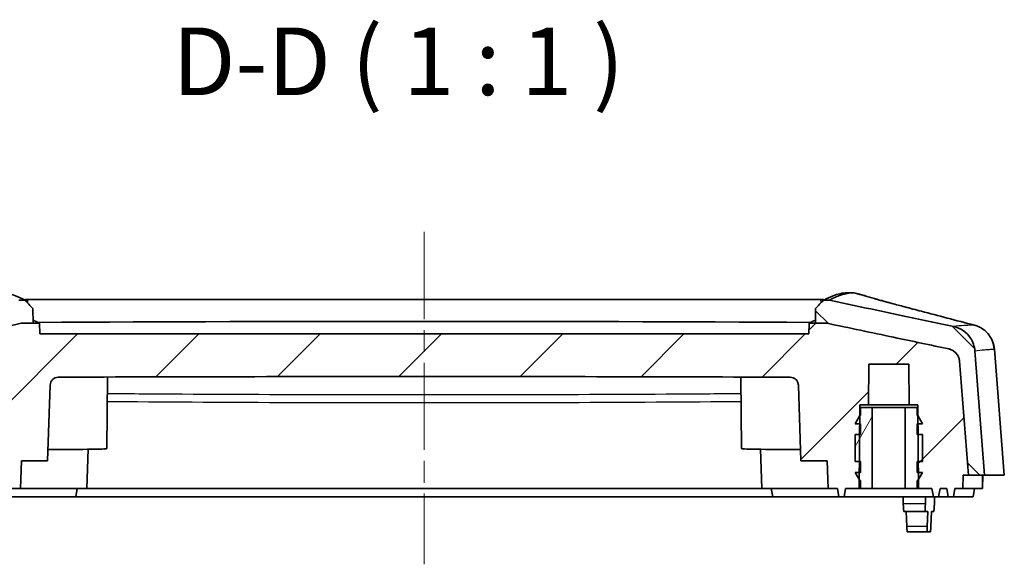
# Model space of a CAD drawing. Units: millimetres. Extents: x 0 to 1594, y 0 to 281.
# Drawn here: x 899 to 936, y 57 to 77 of the extents above; entities that cross this region are included whole.
import ezdxf

# ---------------------------------------------------------------- set-up
doc = ezdxf.new("R2010")
doc.units = ezdxf.units.MM
doc.linetypes.add('CHAIN', pattern=[0.3543, 0.2362, -0.0295, 0.0591, -0.0295])
for name, color, linetype, lineweight in [('Centerline (ISO)', 131, 'Continuous', 18), ('Hatch (ISO)', 1, 'Continuous', 18), ('Symbol (ISO)', 7, 'Continuous', 18), ('Visible (ISO)', 7, 'Continuous', 35), ('Visible Narrow (ISO)', 7, 'Continuous', 25)]:
    doc.layers.add(name, color=color, linetype=linetype, lineweight=lineweight)
doc.styles.add('Note Text (TK)', font='txt')

msp = doc.modelspace()

# ---------------------------------------------------------------- hatches: boundary and pattern name
at = {"layer": 'Hatch (ISO)'}
h = msp.add_hatch(dxfattribs=at)
h.set_pattern_fill('ANSI31', color=256, scale=25.4, angle=90.00021, style=0)
h.set_pattern_definition([(135.0002, (787.5, -8), (-2.245056, -2.24507), [])])
edge = h.paths.add_edge_path()
edge.add_line((893.4653, 60.2431), (894.0657, 60.2431))
edge.add_line((894.0657, 60.2431), (894.3978, 64.4612))
edge.add_spline(control_points=[(894.3978, 64.4612), (894.4011, 64.5031), (894.4097, 64.5445), (894.4371, 64.6241), (894.4557, 64.662), (894.5147, 64.7515), (894.5609, 64.7983), (894.6686, 64.8717), (894.7291, 64.8975), (894.7928, 64.911)], knot_values=[-0.0643394, -0.0643394, -0.0643394, -0.0643394, -0.0517127, -0.0517127, -0.0390853, -0.0390853, -0.0195481, -0.0195481, 0, 0, 0, 0], degree=3, periodic=0)
edge.add_spline(control_points=[(894.7928, 64.911), (895.4776, 65.056), (896.1625, 65.2007), (897.6633, 65.5174), (898.4798, 65.6894), (899.2959, 65.861)], knot_values=[-0.4654619, -0.4654619, -0.4654619, -0.4654619, -0.2555103, -0.2555103, -0.005318, -0.005318, -0.005318, -0.005318], degree=3, periodic=0)
edge.add_line((899.2959, 65.861), (899.7321, 65.8628))
edge.add_line((899.7321, 65.8628), (899.7273, 66.4129))
edge.add_line((899.7273, 66.4129), (899.4244, 66.7117))
edge.add_line((899.4244, 66.7117), (899.205, 66.7108))
edge.add_spline(control_points=[(899.205, 66.7108), (898.246, 66.5091), (897.2865, 66.3069), (895.7578, 65.9841), (895.1876, 65.8635), (894.6175, 65.7428)], knot_values=[-0.5893821, -0.5893821, -0.5893821, -0.5893821, -0.2954054, -0.2954054, -0.1206392, -0.1206392, -0.1206392, -0.1206392], degree=3, periodic=0)
edge.add_spline(control_points=[(894.6175, 65.7428), (894.535, 65.7253), (894.4551, 65.6975), (894.3041, 65.6225), (894.2337, 65.5756), (894.0715, 65.4353), (893.9907, 65.3317), (893.8732, 65.0994), (893.8378, 64.9728), (893.8275, 64.8431)], knot_values=[-0.1286731, -0.1286731, -0.1286731, -0.1286731, -0.1033834, -0.1033834, -0.078098, -0.078098, -0.0390442, -0.0390442, 0, 0, 0, 0], degree=3, periodic=0)
edge.add_line((893.8275, 64.8431), (893.4653, 60.2431))
edge = h.paths.add_edge_path()
edge.add_spline(control_points=[(933.6378, 64.911), (933.6791, 64.9023), (933.719, 64.8884), (933.7945, 64.8509), (933.8298, 64.8274), (933.9109, 64.7572), (933.9513, 64.7055), (934.01, 64.5893), (934.0277, 64.526), (934.0328, 64.4612)], knot_values=[-0.0643383, -0.0643383, -0.0643383, -0.0643383, -0.0516926, -0.0516926, -0.0390487, -0.0390487, -0.019522, -0.019522, 0, 0, 0, 0], degree=3, periodic=0)
edge.add_line((934.0328, 64.4612), (934.365, 60.2431))
edge.add_line((934.365, 60.2431), (934.9653, 60.2431))
edge.add_line((934.9653, 60.2431), (934.6031, 64.8431))
edge.add_spline(control_points=[(934.6031, 64.8431), (934.5965, 64.927), (934.5793, 65.0098), (934.5246, 65.169), (934.4873, 65.2448), (934.3692, 65.4238), (934.2769, 65.5174), (934.0616, 65.6642), (933.9406, 65.7158), (933.8131, 65.7428)], knot_values=[-0.1286753, -0.1286753, -0.1286753, -0.1286753, -0.103423, -0.103423, -0.078169, -0.078169, -0.0390953, -0.0390953, 0, 0, 0, 0], degree=3, periodic=0)
edge.add_spline(control_points=[(933.8131, 65.7428), (933.1852, 65.8757), (932.5571, 66.0085), (931.0283, 66.3313), (930.1268, 66.5213), (929.2257, 66.7108)], knot_values=[-0.470182, -0.470182, -0.470182, -0.470182, -0.2776627, -0.2776627, -0.0014219, -0.0014219, -0.0014219, -0.0014219], degree=3, periodic=0)
edge.add_line((929.2257, 66.7108), (929.0062, 66.7117))
edge.add_line((929.0062, 66.7117), (928.7034, 66.4129))
edge.add_line((928.7034, 66.4129), (928.6986, 65.8628))
edge.add_line((928.6986, 65.8628), (929.1347, 65.861))
edge.add_spline(control_points=[(929.1347, 65.861), (929.9547, 65.6886), (930.775, 65.5158), (932.2757, 65.1991), (932.9569, 65.0552), (933.6378, 64.911)], knot_values=[-0.508035, -0.508035, -0.508035, -0.508035, -0.2566807, -0.2566807, -0.0478978, -0.0478978, -0.0478978, -0.0478978], degree=3, periodic=0)
h = msp.add_hatch(dxfattribs=at)
h.set_pattern_fill('ANSI31', color=256, scale=25.4, style=0)
h.set_pattern_definition([(45, (787.5, -8), (-2.245064, 2.245064), [])])
edge = h.paths.add_edge_path()
edge.add_line((894.0657, 60.2431), (894.2658, 60.2431))
edge.add_line((894.2658, 60.2431), (894.2701, 59.7431))
edge.add_line((894.2701, 59.7431), (894.5659, 59.7431))
edge.add_line((894.5659, 59.7431), (894.6189, 59.4431))
edge.add_line((894.6189, 59.4431), (894.8132, 59.4431))
edge.add_line((894.8132, 59.4431), (894.8661, 59.7431))
edge.add_line((894.8661, 59.7431), (895.1153, 59.7431))
edge.add_line((895.1153, 59.7431), (895.1682, 59.4431))
edge.add_line((895.1682, 59.4431), (895.3624, 59.4431))
edge.add_line((895.3624, 59.4431), (895.4153, 59.7431))
edge.add_line((895.4153, 59.7431), (895.9153, 59.7431))
edge.add_line((895.9153, 59.7431), (895.9182, 60.0782))
edge.add_line((895.9182, 60.0782), (895.9206, 60.3431))
edge.add_line((895.9206, 60.3431), (895.924, 60.7431))
edge.add_line((895.924, 60.7431), (895.9328, 61.7431))
edge.add_line((895.9328, 61.7431), (895.9363, 62.1431))
edge.add_line((895.9363, 62.1431), (895.9389, 62.4431))
edge.add_line((895.9389, 62.4431), (895.9424, 62.8431))
edge.add_line((895.9424, 62.8431), (896.2653, 62.8431))
edge.add_line((896.2653, 62.8431), (896.2784, 64.3431))
edge.add_line((896.2784, 64.3431), (897.7522, 64.3431))
edge.add_line((897.7522, 64.3431), (897.7653, 62.8431))
edge.add_line((897.7653, 62.8431), (898.0883, 62.8431))
edge.add_line((898.0883, 62.8431), (898.0918, 62.4431))
edge.add_line((898.0918, 62.4431), (898.0944, 62.1431))
edge.add_line((898.0944, 62.1431), (898.0979, 61.7431))
edge.add_line((898.0979, 61.7431), (898.1066, 60.7431))
edge.add_line((898.1066, 60.7431), (898.1101, 60.3431))
edge.add_line((898.1101, 60.3431), (898.1124, 60.0782))
edge.add_line((898.1124, 60.0782), (898.1153, 59.7431))
edge.add_line((898.1153, 59.7431), (898.6153, 59.7431))
edge.add_line((898.6153, 59.7431), (898.6682, 59.4431))
edge.add_line((898.6682, 59.4431), (898.8624, 59.4431))
edge.add_line((898.8624, 59.4431), (898.9153, 59.7431))
edge.add_line((898.9153, 59.7431), (899.2653, 59.7431))
edge.add_line((899.2653, 59.7431), (899.3011, 60.7687))
edge.add_line((899.3011, 60.7687), (900.2653, 60.7687))
edge.add_line((900.2653, 60.7687), (900.3634, 63.5765))
edge.add_spline(control_points=[(900.3634, 63.5765), (900.3646, 63.6129), (900.3726, 63.6489), (900.4019, 63.7185), (900.424, 63.7512), (900.4794, 63.8063), (900.5122, 63.8282), (900.5843, 63.8581), (900.623, 63.8659), (900.662, 63.866)], knot_values=[-0.0461067, -0.0461067, -0.0461067, -0.0461067, -0.0351548, -0.0351548, -0.0234343, -0.0234343, -0.0117166, -0.0117166, 0, 0, 0, 0], degree=3, periodic=0)
edge.add_spline(control_points=[(900.662, 63.866), (905.1638, 63.8833), (909.8653, 63.8907), (918.7052, 63.8905), (923.3326, 63.8831), (927.7686, 63.866)], knot_values=[-2.7891738, -2.7891738, -2.7891738, -2.7891738, -1.4521694, -1.4521694, -0.1344091, -0.1344091, -0.1344091, -0.1344091], degree=3, periodic=0)
edge.add_spline(control_points=[(927.7686, 63.866), (927.8051, 63.8659), (927.8412, 63.8591), (927.9117, 63.832), (927.945, 63.811), (928.0019, 63.7573), (928.0247, 63.7252), (928.0569, 63.6539), (928.0659, 63.6155), (928.0673, 63.5765)], knot_values=[-0.0461072, -0.0461072, -0.0461072, -0.0461072, -0.0351694, -0.0351694, -0.0234485, -0.0234485, -0.0117249, -0.0117249, 0, 0, 0, 0], degree=3, periodic=0)
edge.add_line((928.0673, 63.5765), (928.1653, 60.7687))
edge.add_line((928.1653, 60.7687), (929.1295, 60.7687))
edge.add_line((929.1295, 60.7687), (929.1653, 59.7431))
edge.add_line((929.1653, 59.7431), (929.5153, 59.7431))
edge.add_line((929.5153, 59.7431), (929.5682, 59.4431))
edge.add_line((929.5682, 59.4431), (929.7624, 59.4431))
edge.add_line((929.7624, 59.4431), (929.8153, 59.7431))
edge.add_line((929.8153, 59.7431), (930.3153, 59.7431))
edge.add_line((930.3153, 59.7431), (930.3182, 60.0782))
edge.add_line((930.3182, 60.0782), (930.3206, 60.3431))
edge.add_line((930.3206, 60.3431), (930.324, 60.7431))
edge.add_line((930.324, 60.7431), (930.3328, 61.7431))
edge.add_line((930.3328, 61.7431), (930.3363, 62.1431))
edge.add_line((930.3363, 62.1431), (930.3389, 62.4431))
edge.add_line((930.3389, 62.4431), (930.3424, 62.8431))
edge.add_line((930.3424, 62.8431), (930.6653, 62.8431))
edge.add_line((930.6653, 62.8431), (930.6784, 64.3431))
edge.add_line((930.6784, 64.3431), (932.1522, 64.3431))
edge.add_line((932.1522, 64.3431), (932.1653, 62.8431))
edge.add_line((932.1653, 62.8431), (932.4883, 62.8431))
edge.add_line((932.4883, 62.8431), (932.4918, 62.4431))
edge.add_line((932.4918, 62.4431), (932.4944, 62.1431))
edge.add_line((932.4944, 62.1431), (932.4979, 61.7431))
edge.add_line((932.4979, 61.7431), (932.5066, 60.7431))
edge.add_line((932.5066, 60.7431), (932.5101, 60.3431))
edge.add_line((932.5101, 60.3431), (932.5124, 60.0782))
edge.add_line((932.5124, 60.0782), (932.5153, 59.7431))
edge.add_line((932.5153, 59.7431), (933.0153, 59.7431))
edge.add_line((933.0153, 59.7431), (933.0682, 59.4431))
edge.add_line((933.0682, 59.4431), (933.2624, 59.4431))
edge.add_line((933.2624, 59.4431), (933.3153, 59.7431))
edge.add_line((933.3153, 59.7431), (933.5645, 59.7431))
edge.add_line((933.5645, 59.7431), (933.6175, 59.4431))
edge.add_line((933.6175, 59.4431), (933.8118, 59.4431))
edge.add_line((933.8118, 59.4431), (933.8647, 59.7431))
edge.add_line((933.8647, 59.7431), (934.1605, 59.7431))
edge.add_line((934.1605, 59.7431), (934.1649, 60.2431))
edge.add_line((934.1649, 60.2431), (934.365, 60.2431))
edge.add_line((934.365, 60.2431), (934.0328, 64.4612))
edge.add_spline(control_points=[(934.0328, 64.4612), (934.0295, 64.5031), (934.0209, 64.5445), (933.9936, 64.6241), (933.9749, 64.662), (933.9159, 64.7515), (933.8698, 64.7983), (933.7621, 64.8717), (933.7016, 64.8975), (933.6378, 64.911)], knot_values=[-0.0643394, -0.0643394, -0.0643394, -0.0643394, -0.0517127, -0.0517127, -0.0390853, -0.0390853, -0.0195481, -0.0195481, 0, 0, 0, 0], degree=3, periodic=0)
edge.add_spline(control_points=[(933.6378, 64.911), (932.9569, 65.0551), (932.2758, 65.1991), (930.7751, 65.5158), (929.9547, 65.6886), (929.1347, 65.861)], knot_values=[-0.4654623, -0.4654623, -0.4654623, -0.4654623, -0.256697, -0.256697, -0.0053192, -0.0053192, -0.0053192, -0.0053192], degree=3, periodic=0)
edge.add_line((929.1347, 65.861), (928.6986, 65.8628))
edge.add_line((928.6986, 65.8628), (928.4677, 65.8638))
edge.add_line((928.4677, 65.8638), (928.4539, 65.4695))
edge.add_line((928.4539, 65.4695), (899.9767, 65.4695))
edge.add_line((899.9767, 65.4695), (899.9629, 65.8638))
edge.add_line((899.9629, 65.8638), (899.7321, 65.8628))
edge.add_line((899.7321, 65.8628), (899.2959, 65.861))
edge.add_spline(control_points=[(899.2959, 65.861), (898.4815, 65.6898), (897.6668, 65.5182), (896.166, 65.2015), (895.4793, 65.0563), (894.7928, 64.911)], knot_values=[-0.5044906, -0.5044906, -0.5044906, -0.5044906, -0.2548354, -0.2548354, -0.044352, -0.044352, -0.044352, -0.044352], degree=3, periodic=0)
edge.add_spline(control_points=[(894.7928, 64.911), (894.7516, 64.9023), (894.7116, 64.8884), (894.6361, 64.8509), (894.6009, 64.8274), (894.5198, 64.7572), (894.4794, 64.7055), (894.4206, 64.5893), (894.4029, 64.526), (894.3978, 64.4612)], knot_values=[-0.0643383, -0.0643383, -0.0643383, -0.0643383, -0.0516926, -0.0516926, -0.0390487, -0.0390487, -0.019522, -0.019522, 0, 0, 0, 0], degree=3, periodic=0)
edge.add_line((894.3978, 64.4612), (894.0657, 60.2431))
h = msp.add_hatch(dxfattribs=at)
h.set_pattern_fill('ANSI31', color=256, scale=25.4, angle=14.99998, style=0)
h.set_pattern_definition([(60, (787.5, -8), (-2.74963, 1.5875), [])])
h.paths.add_polyline_path([(932.4653, 62.4431), (932.4653, 62.7431), (932.0258, 62.7431), (932.0258, 59.7431), (932.4653, 59.7431), (932.4653, 60.0431), (932.4921, 60.0431), (932.5124, 60.0782), (932.6653, 60.3431), (932.5101, 60.3431), (932.4653, 60.3431), (932.4653, 60.7431), (932.5066, 60.7431), (932.6653, 60.7431), (932.6653, 61.7431), (932.4979, 61.7431), (932.4653, 61.7431), (932.4653, 62.1431), (932.4944, 62.1431), (932.6653, 62.1431), (932.4921, 62.4431), (932.4918, 62.4431)])
h.paths.add_polyline_path([(930.3653, 62.7431), (930.3653, 62.4431), (930.3389, 62.4431), (930.3385, 62.4431), (930.1653, 62.1431), (930.3363, 62.1431), (930.3653, 62.1431), (930.3653, 61.7431), (930.3328, 61.7431), (930.1653, 61.7431), (930.1653, 60.7431), (930.324, 60.7431), (930.3653, 60.7431), (930.3653, 60.3431), (930.3206, 60.3431), (930.1653, 60.3431), (930.3182, 60.0782), (930.3385, 60.0431), (930.3653, 60.0431), (930.3653, 59.7431), (930.8048, 59.7431), (930.8048, 62.7431)])

# ---------------------------------------------------------------- linework, layer by layer
at = {"layer": 'Centerline (ISO)', "linetype": 'CHAIN', "ltscale": 13.667751}
msp.add_line((914.2153, 69.2431), (914.2153, 56.9431), dxfattribs=at)
at = {"layer": 'Visible (ISO)'}
for p, q in [((899.4304, 66.7431), (899.475, 66.7431)), ((899.475, 66.7431), (903.3836, 66.7431)), ((899.524, 66.6134), (899.525, 66.7393)), ((903.3836, 66.7431), (925.047, 66.7431)), ((925.047, 66.7431), (928.9556, 66.7431)), ((928.9057, 66.7393), (928.9066, 66.6134)), ((928.9556, 66.7431), (929.0002, 66.7431)), ((930.1014, 66.9931), (929.873, 66.9931)), ((930.1014, 66.9931), (930.1397, 66.9931)), ((899.7321, 65.8628), (899.7273, 66.4129)), ((928.7034, 66.4129), (928.6986, 65.8628)), ((899.9767, 65.4695), (899.9629, 65.8638)), ((928.4677, 65.8638), (928.4539, 65.4695)), ((928.4539, 65.4695), (899.9767, 65.4695)), ((935.3267, 64.9027), (935.6934, 60.2431)), ((934.9653, 60.2431), (934.6031, 64.8431)), ((930.6653, 62.8431), (930.6784, 64.3431)), ((930.6784, 64.3431), (932.1522, 64.3431)), ((932.1522, 64.3431), (932.1653, 62.8431)), ((934.365, 60.2431), (934.0328, 64.4612)), ((934.0328, 64.4612), (934.365, 60.2431)), ((902.4656, 61.2218), (902.4887, 63.8725)), ((925.9651, 61.2218), (925.9419, 63.8725)), ((900.2653, 60.7687), (900.3634, 63.5765)), ((928.0673, 63.5765), (928.1653, 60.7687)), ((930.3153, 59.7431), (930.3424, 62.8431)), ((930.3424, 62.8431), (930.6653, 62.8431)), ((930.3653, 62.7431), (930.3653, 62.4431)), ((930.8048, 62.7431), (930.3653, 62.7431)), ((930.6653, 62.8431), (932.1653, 62.8431)), ((930.8048, 59.7431), (930.8048, 62.7431)), ((930.8048, 62.7431), (932.0258, 62.7431)), ((932.4653, 62.7431), (932.0258, 62.7431)), ((932.0258, 62.7431), (932.0258, 59.7431)), ((932.1653, 62.8431), (932.4883, 62.8431)), ((932.4653, 62.4431), (932.4653, 62.7431)), ((932.4883, 62.8431), (932.5153, 59.7431)), ((930.3385, 62.4431), (930.1653, 62.1431)), ((930.3653, 62.4431), (930.3385, 62.4431)), ((932.4921, 62.4431), (932.4653, 62.4431)), ((932.6653, 62.1431), (932.4921, 62.4431)), ((930.1653, 62.1431), (930.3653, 62.1431)), ((930.3653, 62.1431), (930.3653, 61.7431)), ((932.4653, 61.7431), (932.4653, 62.1431)), ((932.4653, 62.1431), (932.6653, 62.1431)), ((930.3653, 61.7431), (930.1653, 61.7431)), ((930.1653, 61.7431), (930.1653, 60.7431)), ((932.6653, 61.7431), (932.4653, 61.7431)), ((932.6653, 60.7431), (932.6653, 61.7431)), ((901.7153, 59.7431), (901.7661, 61.1975)), ((926.7153, 59.7431), (926.6645, 61.1975)), ((899.2653, 59.7431), (899.3011, 60.7687)), ((899.3011, 60.7687), (900.2653, 60.7687)), ((928.1653, 60.7687), (929.1295, 60.7687)), ((929.1295, 60.7687), (929.1653, 59.7431)), ((930.1653, 60.7431), (930.3653, 60.7431)), ((930.3653, 60.7431), (930.3653, 60.3431)), ((932.4653, 60.3431), (932.4653, 60.7431)), ((932.4653, 60.7431), (932.6653, 60.7431)), ((930.3653, 60.3431), (930.1653, 60.3431)), ((930.1653, 60.3431), (930.3385, 60.0431)), ((932.6653, 60.3431), (932.4653, 60.3431)), ((932.4921, 60.0431), (932.6653, 60.3431)), ((934.1605, 59.7431), (934.1649, 60.2431)), ((934.1649, 60.2431), (934.365, 60.2431)), ((934.365, 60.2431), (934.9653, 60.2431)), ((934.889, 59.7431), (934.8934, 60.2431)), ((934.9653, 60.2431), (935.6878, 60.2431)), ((935.6934, 60.2431), (935.6878, 60.2431)), ((930.3385, 60.0431), (930.3653, 60.0431)), ((930.3653, 60.0431), (930.3653, 59.7431)), ((932.4653, 59.7431), (932.4653, 60.0431)), ((932.4653, 60.0431), (932.4921, 60.0431)), ((898.8624, 59.4431), (901.3124, 59.4431)), ((898.9153, 59.7431), (899.2653, 59.7431)), ((901.7153, 59.7431), (899.2653, 59.7431)), ((901.3124, 59.4431), (901.3653, 59.7431)), ((901.3124, 59.4431), (927.1182, 59.4431)), ((926.7153, 59.7431), (901.7153, 59.7431)), ((929.1653, 59.7431), (926.7153, 59.7431)), ((927.1182, 59.4431), (927.0653, 59.7431)), ((927.1182, 59.4431), (929.5682, 59.4431)), ((929.1653, 59.7431), (929.5153, 59.7431)), ((929.5153, 59.7431), (929.5682, 59.4431)), ((929.5682, 59.4431), (929.7624, 59.4431)), ((929.7624, 59.4431), (929.8153, 59.7431)), ((929.7624, 59.4431), (933.0682, 59.4431)), ((929.8153, 59.7431), (930.3153, 59.7431)), ((930.3653, 59.7431), (930.3153, 59.7431)), ((930.3653, 59.7431), (930.8048, 59.7431)), ((932.0258, 59.7431), (930.8048, 59.7431)), ((931.9439, 59.4431), (931.9533, 59.1826)), ((932.0258, 59.7431), (932.4653, 59.7431)), ((932.5153, 59.7431), (932.4653, 59.7431)), ((932.5153, 59.7431), (933.0153, 59.7431)), ((932.7783, 59.4431), (932.7695, 59.1826)), ((933.0153, 59.7431), (933.0682, 59.4431)), ((933.0682, 59.4431), (933.2624, 59.4431)), ((933.1127, 59.4431), (933.1034, 59.1826)), ((933.2624, 59.4431), (933.3153, 59.7431)), ((933.2624, 59.4431), (933.6175, 59.4431)), ((933.3153, 59.7431), (933.5645, 59.7431)), ((933.5645, 59.7431), (933.6175, 59.4431)), ((933.6175, 59.4431), (933.8118, 59.4431)), ((933.8118, 59.4431), (933.8647, 59.7431)), ((934.5356, 59.4431), (933.8118, 59.4431)), ((933.8647, 59.7431), (934.1605, 59.7431)), ((934.8839, 59.7431), (934.1605, 59.7431)), ((934.5356, 59.4431), (934.5405, 59.4431)), ((934.5405, 59.4431), (934.5934, 59.7431)), ((934.8839, 59.7431), (934.889, 59.7431)), ((931.9734, 58.8931), (932.7694, 58.8931)), ((932.0636, 58.8931), (932.0837, 58.3361)), ((932.8597, 58.8931), (932.7694, 58.8931)), ((932.8597, 58.8931), (932.8409, 58.3361)), ((932.993, 58.8931), (932.9729, 58.3361)), ((933.0833, 58.8931), (932.993, 58.8931)), ((932.0971, 58.1431), (932.8408, 58.1431)), ((932.9595, 58.1431), (932.8408, 58.1431))]:
    msp.add_line(p, q, dxfattribs=at)
for centre, major_axis, ratio, start_param, end_param in [((914.2153, 64.9134), (-52.9808, 0), 0.019201, 4.4390022, 4.9857757), ((900.9653, 61.2218), (-1.5003, 0), 0.019201, 1.0965847, 3.1414251), ((927.4653, 61.2218), (-1.5003, 0), 0.019201, 0.0001676, 2.045008), ((931.9629, 59.1931), (0.0105, -0.3), 0.0332743, 4.746133, 6.2820227), ((932.7799, 59.1931), (-0.0105, -0.3), 0.0332743, 4.7484582, 6.2843479), ((933.0937, 59.1931), (-0.0105, -0.3), 0.0332743, 0.0011626, 1.5370523), ((932.0901, 58.3431), (0.007, -0.2), 0.0332743, 4.746133, 6.2820227), ((932.8478, 58.3431), (-0.007, -0.2), 0.0332743, 4.7484582, 6.2843479), ((932.9665, 58.3431), (-0.007, -0.2), 0.0332743, 0.0011626, 1.5370523)]:
    msp.add_ellipse(centre, major_axis=major_axis, ratio=ratio, start_param=start_param, end_param=end_param, dxfattribs=at)
for points, knots in [([(898.5577, 66.9931), (898.7308, 66.9826), (898.9039, 66.9447), (899.1928, 66.8358), (899.3086, 66.7799), (899.4244, 66.7117)], [-5.6883066, -5.6883066, -5.6883066, -5.6883066, -4.2834664, -4.2834664, -3.3434358, -3.3434358, -3.3434358, -3.3434358]), ([(929.0062, 66.7117), (929.122, 66.7799), (929.2378, 66.8358), (929.5256, 66.9443), (929.6975, 66.9821), (929.8706, 66.9929), (929.8718, 66.993), (929.873, 66.9931)], [-2.3967518, -2.3967518, -2.3967518, -2.3967518, -1.4567218, -1.4567218, -0.0614944, -0.0614944, -0.0518864, -0.0518864, -0.0518864, -0.0518864]), ([(899.7273, 66.4129), (899.6768, 66.4627), (899.6263, 66.5125), (899.5254, 66.6121), (899.4749, 66.6619), (899.4244, 66.7117)], [-0.042541096, -0.042541096, -0.042541096, -0.042541096, -0.02127047, -0.02127047, 0, 0, 0, 0]), ([(929.0062, 66.7117), (928.9557, 66.6619), (928.9053, 66.6121), (928.8043, 66.5125), (928.7539, 66.4627), (928.7034, 66.4129)], [-0.042542272, -0.042542272, -0.042542272, -0.042542272, -0.021271013, -0.021271013, 0, 0, 0, 0]), ([(933.8131, 65.7428), (933.1852, 65.8757), (932.5571, 66.0085), (931.0283, 66.3313), (930.1268, 66.5213), (929.2257, 66.7108)], [-0.47018204, -0.47018204, -0.47018204, -0.47018204, -0.27766273, -0.27766273, -0.00142194, -0.00142194, -0.00142194, -0.00142194]), ([(931.1531, 66.6983), (931.1992, 66.6853), (931.2502, 66.6712), (931.3286, 66.6498), (931.3508, 66.6438), (931.3783, 66.6363), (931.3827, 66.6352), (931.3896, 66.6333), (931.3921, 66.6326), (931.3952, 66.6318), (931.3958, 66.6316), (931.3966, 66.6314), (931.3968, 66.6313), (931.417, 66.6259), (931.4844, 66.6077), (931.6746, 66.5567), (931.8397, 66.5127), (932.2071, 66.4153), (932.414, 66.3607), (932.9347, 66.2235), (933.2549, 66.1395), (933.9097, 65.9678), (934.2465, 65.8797), (934.5826, 65.7918)], [0, 0, 0, 0, 0.06186316, 0.06186316, 0.08505523, 0.08505523, 0.08940345, 0.08940345, 0.09185416, 0.09185416, 0.09246684, 0.09246684, 0.09262001, 0.09262001, 0.11224913, 0.11224913, 0.17171649, 0.17171649, 0.2380519, 0.2380519, 0.3372007, 0.3372007, 0.44145051, 0.44145051, 0.44145051, 0.44145051]), ([(899.2959, 65.861), (898.4815, 65.6898), (897.6668, 65.5182), (896.166, 65.2015), (895.4793, 65.0563), (894.7928, 64.911)], [-0.50449063, -0.50449063, -0.50449063, -0.50449063, -0.2548354, -0.2548354, -0.04435204, -0.04435204, -0.04435204, -0.04435204]), ([(894.7928, 64.911), (895.4776, 65.056), (896.1625, 65.2007), (897.6633, 65.5174), (898.4798, 65.6894), (899.2959, 65.861)], [-0.46546186, -0.46546186, -0.46546186, -0.46546186, -0.2555103, -0.2555103, -0.00531799, -0.00531799, -0.00531799, -0.00531799]), ([(899.7321, 65.8628), (899.6571, 65.8625), (899.5821, 65.8622), (899.4368, 65.8616), (899.3663, 65.8613), (899.2959, 65.861)], [-0.049645922, -0.049645922, -0.049645922, -0.049645922, -0.027157907, -0.027157907, -0.006032225, -0.006032225, -0.006032225, -0.006032225]), ([(899.2959, 65.861), (899.3804, 65.8613), (899.4357, 65.8616), (899.5819, 65.8622), (899.657, 65.8625), (899.7321, 65.8628)], [-0.048552969, -0.048552969, -0.048552969, -0.048552969, -0.027234007, -0.027234007, -0.004706304, -0.004706304, -0.004706304, -0.004706304]), ([(929.1347, 65.861), (929.0502, 65.8613), (928.9949, 65.8616), (928.8488, 65.8622), (928.7737, 65.8625), (928.6986, 65.8628)], [-0.048554027, -0.048554027, -0.048554027, -0.048554027, -0.027235506, -0.027235506, -0.004706323, -0.004706323, -0.004706323, -0.004706323]), ([(928.6986, 65.8628), (928.7737, 65.8625), (928.8488, 65.8622), (928.9949, 65.8616), (929.0502, 65.8613), (929.1347, 65.861)], [-0.068147789, -0.068147789, -0.068147789, -0.068147789, -0.036547179, -0.036547179, -0.006642532, -0.006642532, -0.006642532, -0.006642532]), ([(933.6378, 64.911), (932.9569, 65.0551), (932.2758, 65.1991), (930.7751, 65.5158), (929.9547, 65.6886), (929.1347, 65.861)], [-0.46546228, -0.46546228, -0.46546228, -0.46546228, -0.25669695, -0.25669695, -0.00531919, -0.00531919, -0.00531919, -0.00531919]), ([(929.1347, 65.861), (929.9547, 65.6886), (930.775, 65.5158), (932.2757, 65.1991), (932.9569, 65.0552), (933.6378, 64.911)], [-0.50803502, -0.50803502, -0.50803502, -0.50803502, -0.25668073, -0.25668073, -0.04789779, -0.04789779, -0.04789779, -0.04789779]), ([(934.6031, 64.8431), (934.5965, 64.927), (934.5793, 65.0098), (934.5246, 65.169), (934.4873, 65.2448), (934.3692, 65.4238), (934.2769, 65.5174), (934.0616, 65.6642), (933.9406, 65.7158), (933.8131, 65.7428)], [-0.12867533, -0.12867533, -0.12867533, -0.12867533, -0.10342298, -0.10342298, -0.07816901, -0.07816901, -0.03909527, -0.03909527, 0, 0, 0, 0]), ([(935.3267, 64.9027), (935.3183, 65.0091), (935.2928, 65.1076), (935.2214, 65.2893), (935.1736, 65.366), (935.0648, 65.5106), (935.0069, 65.5626), (934.8768, 65.6681), (934.8216, 65.6962), (934.7331, 65.7408), (934.7017, 65.7529), (934.6512, 65.7716), (934.6324, 65.7775), (934.6032, 65.7863), (934.5922, 65.7893), (934.5826, 65.7918)], [-0.0287683171, -0.0287683171, -0.0287683171, -0.0287683171, -0.0284135845, -0.0284135845, -0.0279865656, -0.0279865656, -0.0273740674, -0.0273740674, -0.0263110529, -0.0263110529, -0.0251605797, -0.0251605797, -0.0240101065, -0.0240101065, -0.023015951, -0.023015951, -0.023015951, -0.023015951]), ([(934.0328, 64.4612), (934.0295, 64.5031), (934.0209, 64.5445), (933.9936, 64.6241), (933.9749, 64.662), (933.9159, 64.7515), (933.8698, 64.7983), (933.7621, 64.8717), (933.7016, 64.8975), (933.6378, 64.911)], [-0.064339405, -0.064339405, -0.064339405, -0.064339405, -0.05171269, -0.05171269, -0.039085253, -0.039085253, -0.01954805, -0.01954805, 0, 0, 0, 0]), ([(933.6378, 64.911), (933.6791, 64.9023), (933.719, 64.8884), (933.7945, 64.8509), (933.8298, 64.8274), (933.9109, 64.7572), (933.9513, 64.7055), (934.01, 64.5893), (934.0277, 64.526), (934.0328, 64.4612)], [-0.06433828, -0.06433828, -0.06433828, -0.06433828, -0.051692566, -0.051692566, -0.039048731, -0.039048731, -0.019522039, -0.019522039, 0, 0, 0, 0]), ([(900.3634, 63.5765), (900.3646, 63.6129), (900.3726, 63.6489), (900.4019, 63.7185), (900.424, 63.7512), (900.4794, 63.8063), (900.5122, 63.8282), (900.5843, 63.8581), (900.623, 63.8659), (900.662, 63.866)], [-0.046106713, -0.046106713, -0.046106713, -0.046106713, -0.03515477, -0.03515477, -0.0234343, -0.0234343, -0.011716618, -0.011716618, 0, 0, 0, 0]), ([(900.662, 63.866), (905.1638, 63.8833), (909.8653, 63.8907), (918.7052, 63.8905), (923.3326, 63.8831), (927.7686, 63.866)], [-2.7891738, -2.7891738, -2.7891738, -2.7891738, -1.4521694, -1.4521694, -0.1344091, -0.1344091, -0.1344091, -0.1344091]), ([(927.7686, 63.866), (927.8051, 63.8659), (927.8412, 63.8591), (927.9117, 63.832), (927.945, 63.811), (928.0019, 63.7573), (928.0247, 63.7252), (928.0569, 63.6539), (928.0659, 63.6155), (928.0673, 63.5765)], [-0.046107165, -0.046107165, -0.046107165, -0.046107165, -0.035169353, -0.035169353, -0.023448537, -0.023448537, -0.011724866, -0.011724866, 0, 0, 0, 0])]:
    msp.add_open_spline(points, degree=3, knots=knots, dxfattribs=at)
for points in [[(899.4304, 66.7431), (899.4237, 66.7366), (899.417, 66.7289), (899.4102, 66.72)], [(899.525, 66.7393), (899.5083, 66.7408), (899.4917, 66.7421), (899.475, 66.7431)], [(899.525, 66.7393), (900.7988, 66.7411), (902.0859, 66.7422), (903.3836, 66.7431)], [(925.047, 66.7431), (926.3447, 66.7422), (927.6319, 66.7411), (928.9057, 66.7393)], [(928.9556, 66.7431), (928.939, 66.7421), (928.9223, 66.7408), (928.9057, 66.7393)], [(929.0002, 66.7431), (929.0069, 66.7366), (929.0137, 66.7289), (929.0204, 66.72)], [(929.2257, 66.7108), (929.5262, 66.8858), (929.8083, 66.9759), (930.101, 66.9931)], [(930.101, 66.9931), (930.1011, 66.9931), (930.1013, 66.9931), (930.1014, 66.9931)], [(930.1397, 66.9931), (930.3888, 66.9199), (930.638, 66.8467), (930.8873, 66.7734)], [(930.8873, 66.7734), (930.9188, 66.7642), (930.9557, 66.7536), (931.001, 66.7409)], [(931.001, 66.7409), (931.0517, 66.7267), (931.1024, 66.7125), (931.1531, 66.6983)], [(899.4244, 66.7117), (899.3553, 66.7114), (899.2894, 66.7111), (899.205, 66.7108)], [(929.2257, 66.7108), (929.1413, 66.7111), (929.0753, 66.7114), (929.0062, 66.7117)], [(899.9629, 65.8638), (899.8854, 65.9082), (899.8081, 65.9474), (899.731, 65.9814)], [(899.9629, 65.8638), (899.886, 65.8635), (899.809, 65.8631), (899.7321, 65.8628)], [(928.6996, 65.9814), (928.6225, 65.9474), (928.5452, 65.9082), (928.4677, 65.8638)], [(928.6986, 65.8628), (928.6216, 65.8631), (928.5447, 65.8635), (928.4677, 65.8638)]]:
    msp.add_open_spline(points, degree=3, dxfattribs=at)
at = {"layer": 'Visible Narrow (ISO)'}
for p, q in [((899.4304, 66.7431), (899.4301, 66.7061)), ((899.4743, 66.6625), (899.475, 66.7431)), ((928.9556, 66.7431), (928.9563, 66.6625)), ((929.0005, 66.7061), (929.0002, 66.7431)), ((935.3212, 64.9034), (935.6878, 60.2431)), ((934.8839, 59.7431), (934.8883, 60.2431)), ((934.5884, 59.7431), (934.5356, 59.4431)), ((932.7695, 59.1826), (931.9533, 59.1826)), ((932.8409, 58.3361), (932.0837, 58.3361))]:
    msp.add_line(p, q, dxfattribs=at)
msp.add_ellipse((934.3249, 64.825), major_axis=(0.1124, 0.9937), ratio=0.9994277, start_param=4.9035152, end_param=6.1397318, dxfattribs=at)
for points in [[(930.101, 66.9931), (930.401, 66.909), (930.701, 66.8249), (931.001, 66.7409)], [(934.5826, 65.7918), (934.5821, 65.7919), (934.5806, 65.7921), (934.5781, 65.7924)], [(935.3212, 64.9034), (935.3248, 64.9031), (935.3266, 64.9028), (935.3266, 64.9027)]]:
    msp.add_open_spline(points, degree=3, dxfattribs=at)
for points, knots in [([(934.5781, 65.7924), (934.5637, 65.7939), (934.5483, 65.7919), (934.5178, 65.791), (934.5026, 65.7905), (934.4566, 65.7889), (934.4259, 65.7877), (934.3306, 65.7834), (934.2657, 65.7799), (934.0744, 65.7674), (933.9464, 65.7567), (933.8152, 65.743), (933.8141, 65.7429), (933.8131, 65.7428)], [-4.3273291, -4.3273291, -4.3273291, -4.3273291, -4.1936085, -4.1936085, -4.0598879, -4.0598879, -3.7921176, -3.7921176, -3.2344481, -3.2344481, -2.1636645, -2.1636645, -2.1552132, -2.1552132, -2.1552132, -2.1552132]), ([(934.6031, 64.8431), (934.6038, 64.8432), (934.6045, 64.8433), (934.7228, 64.8596), (934.8407, 64.8728), (935.0203, 64.888), (935.0819, 64.8924), (935.1731, 64.8977), (935.2027, 64.8992), (935.2472, 64.9012), (935.262, 64.9018), (935.2916, 64.903), (935.3063, 64.9051), (935.3212, 64.9034)], [2.1574056, 2.1574056, 2.1574056, 2.1574056, 2.1636645, 2.1636645, 3.2344481, 3.2344481, 3.7921176, 3.7921176, 4.0598879, 4.0598879, 4.1936085, 4.1936085, 4.3273291, 4.3273291, 4.3273291, 4.3273291]), ([(925.9473, 63.2526), (925.5616, 63.2496), (925.1751, 63.2468), (922.6404, 63.2294), (920.4733, 63.2201), (916.9395, 63.2117), (915.5774, 63.2102), (914.2153, 63.2102), (912.8532, 63.2102), (911.4911, 63.2117), (907.9574, 63.2201), (905.7902, 63.2294), (903.2555, 63.2468), (902.8691, 63.2496), (902.4833, 63.2526)], [0.1510791, 0.1510791, 0.1510791, 0.1510791, 0.2688321, 0.2688321, 0.9221352, 0.9221352, 1.3304496, 1.3304496, 1.3304496, 1.738764, 1.738764, 2.3920671, 2.3920671, 2.5098201, 2.5098201, 2.5098201, 2.5098201]), ([(902.4808, 62.9691), (902.8532, 62.9662), (903.2263, 62.9634), (905.7561, 62.9459), (907.932, 62.9364), (911.4801, 62.9279), (912.8477, 62.9263), (914.2153, 62.9263), (915.5829, 62.9263), (916.9506, 62.9279), (920.4987, 62.9364), (922.6745, 62.9459), (925.2043, 62.9634), (925.5774, 62.9662), (925.9498, 62.9691)], [-2.5052875, -2.5052875, -2.5052875, -2.5052875, -2.3920671, -2.3920671, -1.738764, -1.738764, -1.3304496, -1.3304496, -1.3304496, -0.9221352, -0.9221352, -0.2688321, -0.2688321, -0.1556118, -0.1556118, -0.1556118, -0.1556118])]:
    msp.add_open_spline(points, degree=3, knots=knots, dxfattribs=at)

# ---------------------------------------------------------------- texts
at = {"layer": 'Symbol (ISO)', "color": 7, "insert": (904.8821, 73.523), "char_height": 2.5, "attachment_point": 7, "style": 'Note Text (TK)'}
msp.add_mtext('D-D ( 1 : 1 )', dxfattribs=at)

doc.saveas('drawing.dxf')
